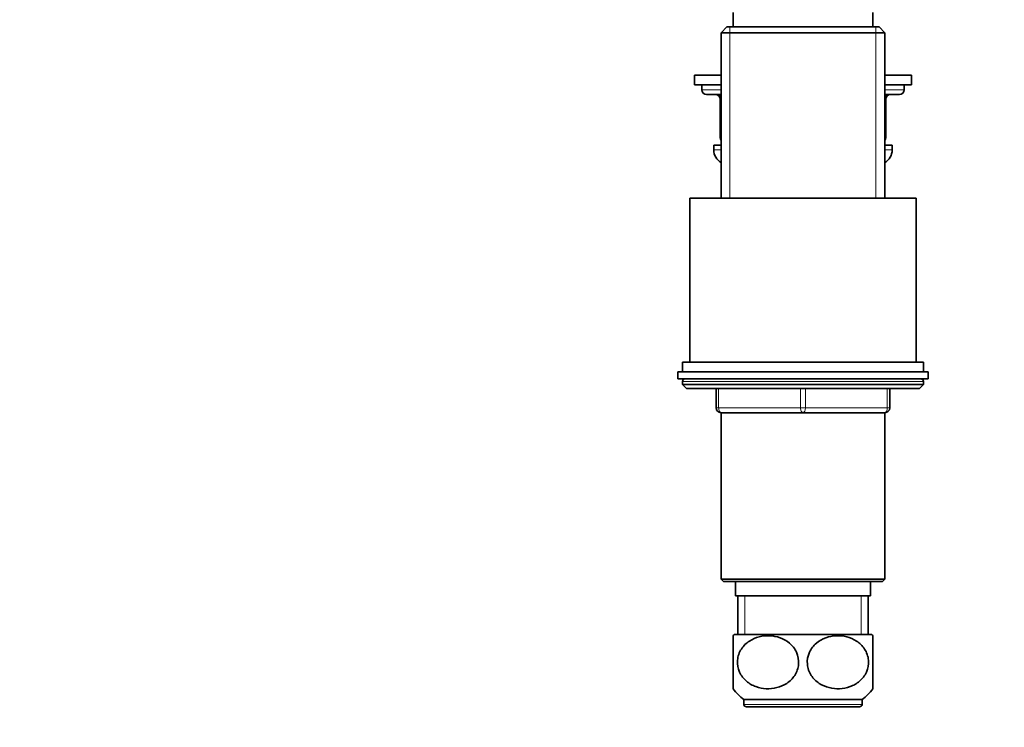
# Model space of a CAD drawing. Units: millimetres. Extents: x 0 to 1541, y 0 to 2026.
# Drawn here: x 204 to 409, y 1024 to 1170 of the extents above; entities that cross this region are included whole.
import ezdxf
from ezdxf import colors
from ezdxf.entities.mleader import LeaderData, LeaderLine
from ezdxf.math import Vec2, Vec3

# ---------------------------------------------------------------- set-up
doc = ezdxf.new("R2010")
doc.units = ezdxf.units.MM
doc.layers.add('DV2_Défaut', color=7, linetype='Continuous')
doc.layers.add('Défaut', color=7, linetype='Continuous')

# ---------------------------------------------------------------- blocks, each defined once
blk = doc.blocks.new('_DOT')
at = {"color": 0}
blk.add_line((0, 0), (-1, 0), dxfattribs=at)
at = {"color": 0, "const_width": 0.333}
blk.add_lwpolyline([(-0.1665, 0, 1), (0.1665, 0, 1)], format="xyb", close=True, dxfattribs=at)
blk = doc.blocks.new('SE1')
at = {"layer": 'DV2_Défaut', "color": 7, "linetype": 'Continuous', "lineweight": 35}
for p, q in [((352.36, 1171.88), (352.36, 1168.88)), ((381.36, 1168.88), (381.36, 1171.88)), ((351.06, 1168.88), (349.86, 1167.68)), ((382.66, 1168.88), (351.06, 1168.88)), ((383.86, 1167.68), (382.66, 1168.88)), ((349.86, 1167.68), (383.86, 1167.68)), ((349.86, 1167.68), (349.86, 1133.38)), ((383.86, 1133.38), (383.86, 1167.68)), ((349.86, 1158.87), (344.36, 1158.87)), ((344.36, 1158.87), (344.36, 1156.87)), ((389.36, 1158.87), (383.86, 1158.87)), ((389.36, 1156.87), (389.36, 1158.87)), ((349.86, 1156.87), (344.36, 1156.87)), ((345.86, 1156.87), (345.86, 1155.87)), ((389.36, 1156.87), (383.86, 1156.87)), ((387.86, 1155.87), (387.86, 1156.87)), ((346.86, 1154.87), (349.86, 1154.87)), ((383.86, 1154.87), (386.86, 1154.87)), ((349.69, 1153.87), (349.69, 1145.87)), ((384.02, 1145.87), (384.02, 1153.87)), ((349.86, 1144.37), (348.36, 1144.37)), ((348.36, 1144.37), (348.36, 1143.37)), ((385.36, 1144.37), (383.86, 1144.37)), ((385.36, 1143.37), (385.36, 1144.37)), ((343.36, 1133.38), (390.36, 1133.38)), ((343.36, 1133.38), (343.36, 1099.38)), ((390.36, 1099.38), (390.36, 1133.38)), ((391.86, 1099.38), (341.86, 1099.38)), ((341.86, 1099.38), (341.86, 1097.38)), ((391.86, 1097.38), (391.86, 1099.38)), ((340.86, 1097.38), (392.86, 1097.38)), ((340.86, 1097.38), (340.86, 1095.88)), ((392.86, 1095.88), (392.86, 1097.38)), ((340.86, 1095.88), (392.86, 1095.88)), ((341.86, 1095.38), (341.86, 1094.73)), ((391.86, 1094.73), (391.86, 1095.38)), ((391.86, 1094.73), (341.86, 1094.73)), ((341.86, 1094.73), (342.7, 1093.88)), ((391.01, 1093.88), (342.7, 1093.88)), ((348.86, 1089.88), (348.86, 1093.88)), ((384.86, 1093.88), (384.86, 1089.88)), ((391.01, 1093.88), (391.86, 1094.73)), ((349.85, 1088.88), (383.87, 1088.88)), ((349.85, 1088.88), (349.85, 1054.38)), ((366.86, 1088.88), (349.86, 1088.88)), ((383.86, 1088.88), (366.86, 1088.88)), ((383.87, 1054.38), (383.87, 1088.88)), ((383.87, 1054.38), (349.85, 1054.38)), ((349.85, 1054.38), (350.35, 1053.88)), ((383.37, 1053.88), (383.87, 1054.38)), ((350.35, 1053.88), (383.37, 1053.88)), ((352.86, 1053.88), (352.86, 1050.88)), ((380.86, 1050.88), (380.86, 1053.88)), ((352.86, 1050.88), (380.86, 1050.88)), ((353.36, 1050.88), (353.36, 1042.88)), ((380.36, 1042.88), (380.36, 1050.88)), ((352.36, 1031.64), (352.36, 1042.62)), ((381.17, 1042.88), (352.55, 1042.88)), ((381.36, 1031.64), (381.36, 1042.62)), ((379.11, 1029.38), (354.61, 1029.38)), ((354.61, 1029.38), (354.61, 1028.38)), ((355.11, 1027.88), (378.61, 1027.88)), ((379.11, 1028.38), (379.11, 1029.38))]:
    blk.add_line(p, q, dxfattribs=at)
at = {"layer": 'DV2_Défaut', "color": 7, "linetype": 'Continuous', "lineweight": 18}
for p, q in [((351.71, 1168.88), (351.71, 1133.38)), ((382, 1168.88), (382, 1133.38)), ((349.86, 1155.87), (345.86, 1155.87)), ((387.86, 1155.87), (383.86, 1155.87)), ((349.69, 1153.87), (349.83, 1153.87)), ((349.86, 1153.87), (349.83, 1153.87)), ((349.83, 1153.87), (349.83, 1145.87)), ((383.89, 1153.87), (383.86, 1153.87)), ((384.02, 1153.87), (383.89, 1153.87)), ((383.89, 1145.87), (383.89, 1153.87)), ((349.83, 1145.87), (349.69, 1145.87)), ((349.83, 1145.87), (349.86, 1145.87)), ((383.86, 1145.87), (383.89, 1145.87)), ((384.02, 1145.87), (383.89, 1145.87)), ((349.86, 1143.37), (348.36, 1143.37)), ((385.36, 1143.37), (383.86, 1143.37)), ((391.86, 1095.38), (341.86, 1095.38)), ((349.36, 1093.88), (349.36, 1089.88)), ((366.36, 1089.88), (366.36, 1093.88)), ((367.36, 1093.88), (367.36, 1089.88)), ((384.36, 1089.88), (384.36, 1093.88)), ((348.86, 1089.88), (349.36, 1089.88)), ((349.36, 1089.88), (366.36, 1089.88)), ((366.36, 1089.88), (367.36, 1089.88)), ((367.36, 1089.88), (384.36, 1089.88)), ((384.36, 1089.88), (384.86, 1089.88)), ((354.8, 1050.88), (354.8, 1042.88)), ((378.92, 1050.88), (378.92, 1042.88)), ((379.11, 1028.38), (354.61, 1028.38))]:
    blk.add_line(p, q, dxfattribs=at)
at = {"layer": 'DV2_Défaut', "color": 7, "linetype": 'Continuous', "lineweight": 35}
for centre, radius, start, end in [((346.86, 1155.87), 1, 180, 270), ((348.69, 1153.87), 1, 0, 90), ((385.02, 1153.87), 1, 90, 180), ((386.86, 1155.87), 1, 270, 0), ((350.69, 1145.87), 1, 180, 213.4682), ((383.02, 1145.87), 1, 326.5318, 0), ((351.36, 1143.37), 3, 180, 240), ((382.36, 1143.37), 3, 300, 0), ((342.36, 1095.38), 0.5, 90, 180), ((391.36, 1095.38), 0.5, 0, 90), ((349.86, 1089.88), 1, 180, 270), ((383.86, 1089.88), 1, 270, 0), ((360.11, 1037.13), 9.5, 142.7217, 144.7841), ((373.61, 1037.13), 9.5, 35.2257, 37.2783), ((360.11, 1037.13), 9.5, 215.3328, 234.6235), ((373.61, 1037.13), 9.5, 305.3765, 324.6668), ((355.11, 1028.38), 0.5, 180, 270), ((378.61, 1028.38), 0.5, 270, 0)]:
    blk.add_arc(centre, radius, start, end, dxfattribs=at)
at = {"layer": 'DV2_Défaut', "color": 7, "linetype": 'Continuous', "lineweight": 18}
for centre, major_axis, ratio, start_param, end_param in [((348.96, 1153.87), (0, -1), 0.866025, 1.570796, 3.141593), ((384.76, 1153.87), (0, 1), 0.866025, 0, 1.570796), ((350.69, 1145.87), (0, 1), 0.866025, 1.570796, 1.84277), ((383.02, 1145.87), (0, -1), 0.866025, 1.298822, 1.570796), ((349.86, 1089.88), (0, 1), 0.5, 1.570796, 3.141593), ((366.86, 1089.88), (0, 1), 0.5, 1.570796, 3.141593), ((366.86, 1089.88), (0, 1), 0.5, 3.141593, 4.712389), ((383.86, 1089.88), (0, -1), 0.5, 0, 1.570796)]:
    blk.add_ellipse(centre, major_axis=major_axis, ratio=ratio, start_param=start_param, end_param=end_param, dxfattribs=at)
at = {"layer": 'DV2_Défaut', "color": 7, "linetype": 'Continuous', "lineweight": 35}
for points in [[(359.25, 1031.64), (358.51, 1031.68), (357.79, 1031.81), (356.39, 1032.32), (355.73, 1032.68), (354.54, 1033.69), (354.03, 1034.33), (353.36, 1035.83), (353.2, 1036.69), (353.34, 1038.37), (353.64, 1039.19), (354.51, 1040.55), (355.09, 1041.1), (357.01, 1042.35), (358.5, 1042.68), (361.42, 1042.55), (362.9, 1042.07), (364.67, 1040.58), (365.18, 1039.94), (365.86, 1038.43), (366.01, 1037.57), (365.88, 1035.88), (365.58, 1035.07), (364.7, 1033.7), (364.12, 1033.15), (362.84, 1032.32), (362.14, 1032.03), (360.72, 1031.68), (359.98, 1031.61), (359.25, 1031.64)], [(374.47, 1031.64), (375.2, 1031.68), (375.92, 1031.81), (377.32, 1032.32), (377.99, 1032.68), (379.17, 1033.69), (379.68, 1034.33), (380.36, 1035.83), (380.51, 1036.69), (380.38, 1038.37), (380.08, 1039.19), (379.2, 1040.55), (378.62, 1041.1), (376.71, 1042.35), (375.21, 1042.68), (372.3, 1042.55), (370.82, 1042.07), (369.05, 1040.58), (368.54, 1039.94), (367.86, 1038.43), (367.7, 1037.57), (367.84, 1035.88), (368.13, 1035.07), (369.02, 1033.7), (369.6, 1033.15), (370.87, 1032.32), (371.58, 1032.03), (373, 1031.68), (373.73, 1031.61), (374.47, 1031.64)]]:
    blk.add_open_spline(points, degree=3, knots=[0, 0, 0, 0, 0.0625, 0.0625, 0.125, 0.125, 0.1875, 0.1875, 0.25, 0.25, 0.3125, 0.3125, 0.375, 0.375, 0.5, 0.5, 0.625, 0.625, 0.6875, 0.6875, 0.75, 0.75, 0.8125, 0.8125, 0.875, 0.875, 0.9375, 0.9375, 1, 1, 1, 1], dxfattribs=at)

msp = doc.modelspace()

# ---------------------------------------------------------------- block references
at = {"layer": 'Défaut'}
msp.add_blockref('SE1', (0, 0), dxfattribs=at)

# ---------------------------------------------------------------- leaders
at = {"layer": 'Défaut', "color": 7, "linetype": 'Continuous', "lineweight": 18}
ml = msp.add_multileader_mtext('Standard', dxfattribs=at)
ml.set_content('{\\pxsm0.9;\\fSolid Edge ISO|b1||i0||c0|p34;\\W1.;03/10/2016\\P}', color=256)
ml.set_leader_properties()
ml.set_arrow_properties(name='DOT')
ml.build(insert=Vec2(0, 0))
ml.multileader.update_dxf_attribs({"leader_type": 0, "dogleg_length": 0, "arrow_head_size": 12})
ctx = ml.context
ctx.base_point, ctx.char_height, ctx.arrow_head_size, ctx.landing_gap_size = Vec3(1190.63, 2018.86), 12, 12, 4.2
notes = []
notes.append((ctx, [(0, (0, 0, 0), (0, 0), (1, 0), 1, [])]))
ctx.mtext.insert = Vec3(1192.63, 2024.98)
ml = msp.add_multileader_mtext('Standard', dxfattribs=at)
ml.set_content('{\\pxsm0.9;\\fArial|b1||i0||c0|p34;\\W1.;25SG\\P}', color=256)
ml.set_leader_properties()
ml.set_arrow_properties(name='DOT')
ml.build(insert=Vec2(0, 0))
ml.multileader.update_dxf_attribs({"leader_type": 0, "dogleg_length": 0, "arrow_head_size": 12})
ctx = ml.context
ctx.base_point, ctx.char_height, ctx.arrow_head_size, ctx.landing_gap_size = Vec3(471.51, 2018.68), 12, 12, 4.2
notes.append((ctx, [(0, (0, 0, 0), (0, 0), (1, 0), 1, [])]))
ctx.mtext.insert = Vec3(473.51, 2024.79)
for ctx, leaders in notes:
    for number, flags, end, landing, length, lines in leaders:
        leader = LeaderData()
        leader.index, (leader.has_last_leader_line, leader.has_dogleg_vector, leader.attachment_direction) = number, flags
        leader.last_leader_point, leader.dogleg_vector, leader.dogleg_length = Vec3(end), Vec3(landing), length
        for number, points, colour, breaks in lines:
            line = LeaderLine()
            line.index, line.vertices, line.color, line.breaks = number, Vec3.list(points), colors.encode_raw_color(colour), breaks
            leader.lines.append(line)
        ctx.leaders.append(leader)

doc.saveas('drawing.dxf')
